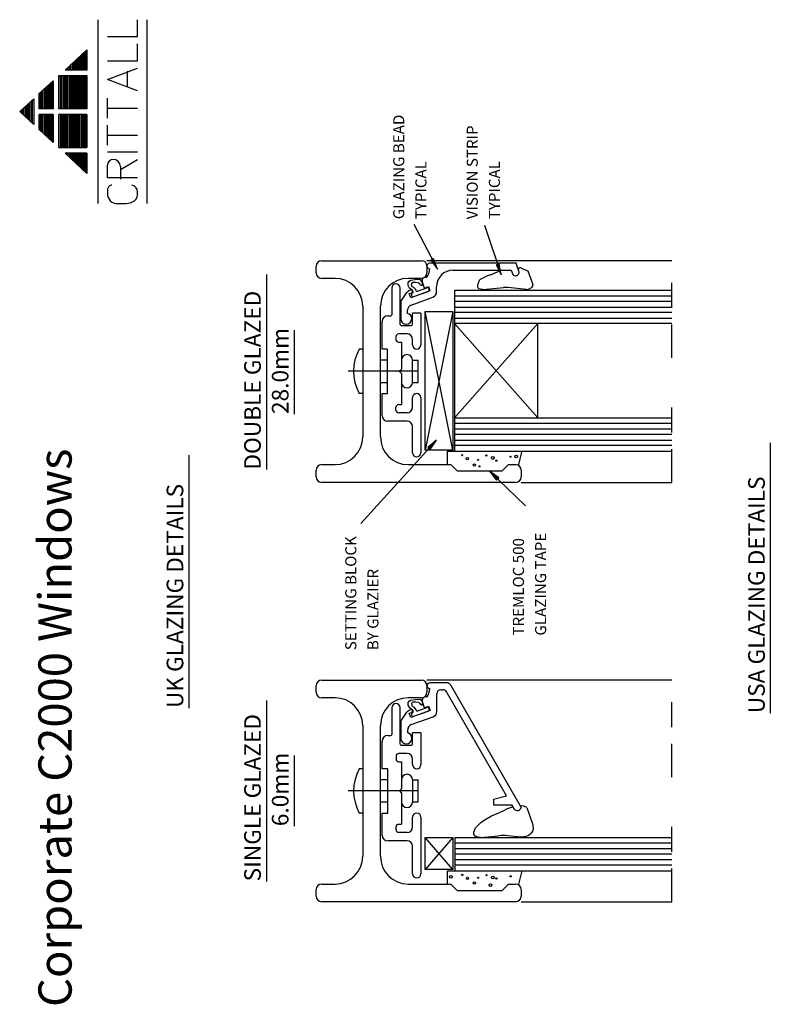
# Model space of a CAD drawing. Extents: x 11 to 287, y 20 to 200.
# Drawn here: x 11 to 146, y 21 to 199 of the extents above; entities that cross this region are included whole.
import ezdxf

# ---------------------------------------------------------------- set-up
doc = ezdxf.new("R2010")
doc.units = 0
doc.header["$MEASUREMENT"] = 0
doc.linetypes.add('CENTER', pattern=[24, 15, -3, 3, -3])
doc.linetypes.add('RANDOM', pattern=[22.5, 6, -3, 4.5, -9])
doc.layers.get('0').update_dxf_attribs({"linetype": 'CONTINUOUS'})
doc.styles.get("Standard").update_dxf_attribs({"font": 'simplex'})

msp = doc.modelspace()

# ---------------------------------------------------------------- linework, layer by layer
at = {"color": 1, "linetype": 'CONTINUOUS'}
for p, q in [((24.796524, 165.787045), (24.796524, 198.957126)), ((31.884024, 195.87276), (31.884024, 198.958474)), ((33.571524, 198.957126), (33.571524, 165.787045)), ((31.884024, 195.87276), (26.484024, 195.87276)), ((31.884024, 191.501331), (31.884024, 194.587045)), ((18.81357, 189.881474), (22.771524, 193.509599)), ((21.151524, 192.024599), (21.151524, 189.881474)), ((21.354024, 192.210224), (21.354024, 189.881474)), ((21.556524, 189.881474), (21.556524, 192.395849)), ((21.759024, 189.881474), (21.759024, 192.581474)), ((21.961524, 192.767099), (21.961524, 189.881474)), ((22.164024, 192.952724), (22.164024, 189.881474)), ((22.366524, 189.881474), (22.366524, 193.138349)), ((22.569024, 189.881474), (22.569024, 193.323974)), ((22.771524, 193.509599), (22.771524, 189.881474)), ((19.126524, 189.881474), (19.126524, 190.168349)), ((19.329024, 189.881474), (19.329024, 190.353974)), ((19.531524, 190.539599), (19.531524, 189.881474)), ((19.734024, 190.725224), (19.734024, 189.881474)), ((19.936524, 189.881474), (19.936524, 190.910849)), ((20.139024, 191.096474), (20.139024, 189.881474)), ((20.341524, 191.282099), (20.341524, 189.881474)), ((20.544024, 191.467724), (20.544024, 189.881474)), ((20.746524, 189.881474), (20.746524, 191.653349)), ((20.949024, 189.881474), (20.949024, 191.838974)), ((31.884024, 191.501331), (26.484024, 191.501331)), ((26.484024, 188.158474), (31.884024, 190.215617)), ((17.709024, 188.868974), (22.771524, 188.868974)), ((17.709024, 182.878349), (17.709024, 188.868974)), ((17.911524, 188.868974), (17.911524, 182.878349)), ((18.114024, 182.878349), (18.114024, 188.868974)), ((18.316524, 182.878349), (18.316524, 188.868974)), ((18.519024, 188.868974), (18.519024, 182.878349)), ((18.721524, 188.868974), (18.721524, 182.878349)), ((22.771524, 189.881474), (18.81357, 189.881474)), ((18.924024, 189.982724), (18.924024, 189.881474)), ((18.924024, 188.868974), (18.924024, 182.878349)), ((19.126524, 182.878349), (19.126524, 188.868974)), ((19.329024, 182.878349), (19.329024, 188.868974)), ((19.531524, 188.868974), (19.531524, 182.878349)), ((19.734024, 182.878349), (19.734024, 188.868974)), ((19.936524, 182.878349), (19.936524, 188.868974)), ((20.139024, 182.878349), (20.139024, 188.868974)), ((20.341524, 188.868974), (20.341524, 182.878349)), ((20.544024, 182.878349), (20.544024, 188.868974)), ((20.746524, 182.878349), (20.746524, 188.868974)), ((20.949024, 188.868974), (20.949024, 182.878349)), ((21.151524, 188.868974), (21.151524, 182.878349)), ((21.151524, 188.868974), (21.151524, 182.878349)), ((21.354024, 188.868974), (21.354024, 182.878349)), ((21.556524, 182.878349), (21.556524, 188.868974)), ((21.759024, 182.878349), (21.759024, 188.868974)), ((21.961524, 188.868974), (21.961524, 182.878349)), ((22.164024, 188.868974), (22.164024, 182.878349)), ((22.366524, 182.878349), (22.366524, 188.868974)), ((22.569024, 182.878349), (22.569024, 188.868974)), ((22.771524, 188.868974), (22.771524, 182.878349)), ((30.084024, 186.87276), (30.084024, 189.701331)), ((14.165274, 185.620537), (16.696524, 187.940849)), ((15.279024, 186.641474), (15.279024, 182.878349)), ((15.481524, 182.878349), (15.481524, 186.827099)), ((15.684024, 182.878349), (15.684024, 187.012724)), ((15.886524, 187.198349), (15.886524, 182.878349)), ((16.089024, 187.383974), (16.089024, 182.878349)), ((16.291524, 182.878349), (16.291524, 187.569599)), ((16.494024, 182.878349), (16.494024, 187.755224)), ((16.696524, 187.940849), (16.696524, 182.878349)), ((31.884024, 186.101331), (26.484024, 188.158474)), ((14.165274, 182.878349), (14.165274, 185.620537)), ((14.266524, 185.713349), (14.266524, 182.878349)), ((14.469024, 185.898974), (14.469024, 182.878349)), ((14.671524, 182.878349), (14.671524, 186.084599)), ((14.874024, 182.878349), (14.874024, 186.270224)), ((15.076524, 186.455849), (15.076524, 182.878349)), ((26.484024, 181.215617), (26.484024, 184.815617)), ((10.621524, 182.372099), (13.152774, 184.692412)), ((11.330274, 181.722412), (11.330274, 183.021787)), ((11.532774, 183.207412), (11.532774, 181.536787)), ((11.735274, 181.351162), (11.735274, 183.393037)), ((11.937774, 183.578662), (11.937774, 181.165537)), ((12.140274, 180.979912), (12.140274, 183.764287)), ((12.342774, 183.949912), (12.342774, 180.794287)), ((12.545274, 180.608662), (12.545274, 184.135537)), ((12.747774, 184.321162), (12.747774, 180.423037)), ((12.950274, 180.237412), (12.950274, 184.506787)), ((13.152774, 184.692412), (13.152774, 180.051787)), ((26.484024, 183.015617), (31.884024, 183.015617)), ((13.152774, 180.051787), (10.621524, 182.372099)), ((10.722774, 182.464912), (10.722774, 182.279287)), ((10.925274, 182.093662), (10.925274, 182.650537)), ((11.127774, 182.836162), (11.127774, 181.908037)), ((16.696524, 182.878349), (14.165274, 182.878349)), ((14.165274, 179.123662), (14.165274, 181.865849)), ((16.696524, 181.865849), (14.165274, 181.865849)), ((14.266524, 181.865849), (14.266524, 179.030849)), ((14.469024, 181.865849), (14.469024, 178.845224)), ((14.671524, 178.659599), (14.671524, 181.865849)), ((14.874024, 178.473974), (14.874024, 181.865849)), ((15.076524, 181.865849), (15.076524, 178.288349)), ((15.279024, 181.865849), (15.279024, 178.102724)), ((15.481524, 177.917099), (15.481524, 181.865849)), ((15.684024, 177.731474), (15.684024, 181.865849)), ((15.886524, 181.865849), (15.886524, 177.545849)), ((16.089024, 181.865849), (16.089024, 177.360224)), ((16.291524, 177.174599), (16.291524, 181.865849)), ((16.494024, 176.988974), (16.494024, 181.865849)), ((16.696524, 181.865849), (16.696524, 176.803349)), ((22.771524, 182.878349), (17.709024, 182.878349)), ((22.771524, 181.865849), (17.709024, 181.865849)), ((17.709024, 175.875224), (17.709024, 181.865849)), ((17.911524, 181.865849), (17.911524, 175.875224)), ((18.114024, 181.865849), (18.114024, 175.875224)), ((18.316524, 175.875224), (18.316524, 181.865849)), ((18.519024, 175.875224), (18.519024, 181.865849)), ((18.721524, 181.865849), (18.721524, 175.875224)), ((18.924024, 181.865849), (18.924024, 175.875224)), ((19.126524, 175.875224), (19.126524, 181.865849)), ((19.329024, 175.875224), (19.329024, 181.865849)), ((19.531524, 181.865849), (19.531524, 175.875224)), ((19.734024, 181.865849), (19.734024, 175.875224)), ((19.936524, 175.875224), (19.936524, 181.865849)), ((20.139024, 175.875224), (20.139024, 181.865849)), ((20.341524, 181.865849), (20.341524, 175.875224)), ((20.544024, 181.865849), (20.544024, 175.875224)), ((20.746524, 175.875224), (20.746524, 181.865849)), ((20.949024, 175.875224), (20.949024, 181.865849)), ((21.151524, 181.865849), (21.151524, 175.875224)), ((21.354024, 175.875224), (21.354024, 181.865849)), ((21.556524, 175.875224), (21.556524, 181.865849)), ((21.759024, 181.865849), (21.759024, 175.875224)), ((21.961524, 181.865849), (21.961524, 175.875224)), ((22.164024, 181.865849), (22.164024, 175.875224)), ((22.366524, 175.875224), (22.366524, 181.865849)), ((22.569024, 175.875224), (22.569024, 181.865849)), ((22.771524, 181.865849), (22.771524, 175.875224)), ((26.484024, 176.329902), (26.484024, 179.929902)), ((16.696524, 176.803349), (14.165274, 179.123662)), ((26.484024, 178.129902), (31.884024, 178.129902)), ((17.709024, 175.875224), (22.771524, 175.875224)), ((22.771524, 174.862724), (18.81357, 174.862724)), ((22.771524, 171.234599), (18.81357, 174.862724)), ((18.924024, 174.862724), (18.924024, 174.761474)), ((19.126524, 174.575849), (19.126524, 174.862724)), ((19.329024, 174.390224), (19.329024, 174.862724)), ((19.531524, 174.862724), (19.531524, 174.204599)), ((19.734024, 174.862724), (19.734024, 174.018974)), ((19.936524, 173.833349), (19.936524, 174.862724)), ((20.139024, 173.647724), (20.139024, 174.862724)), ((20.341524, 174.862724), (20.341524, 173.462099)), ((20.544024, 174.862724), (20.544024, 173.276474)), ((20.746524, 173.090849), (20.746524, 174.862724)), ((20.949024, 172.905224), (20.949024, 174.862724)), ((21.151524, 174.862724), (21.151524, 172.719599)), ((21.354024, 174.862724), (21.354024, 172.533974)), ((21.556524, 172.348349), (21.556524, 174.862724)), ((21.759024, 172.162724), (21.759024, 174.862724)), ((21.961524, 174.862724), (21.961524, 171.977099)), ((22.164024, 174.862724), (22.164024, 171.791474)), ((22.366524, 171.605849), (22.366524, 174.862724)), ((22.569024, 171.420224), (22.569024, 174.862724)), ((22.771524, 174.862724), (22.771524, 171.234599)), ((31.884024, 175.044188), (26.484024, 175.044188)), ((26.484024, 170.415617), (26.484024, 172.729902)), ((28.79831, 171.958474), (31.884024, 173.758474)), ((28.79831, 172.47276), (28.79831, 170.158474)), ((31.884024, 170.415617), (26.484024, 170.415617)), ((31.884024, 167.329902), (31.884024, 167.844188)), ((28.284024, 165.787045), (29.826881, 165.787045)), ((81.767721, 162.047141), (86.038824, 153.922415)), ((94.557978, 161.904796), (97.561022, 152.90837)), ((65.163435, 155.479052), (83.163435, 155.479052)), ((128.385705, 155.479052), (84.163435, 155.479052)), ((100.245335, 155.026655), (84.661175, 155.026655)), ((85.234581, 155.75933), (84.855202, 155.559893)), ((84.855202, 155.559893), (86.038824, 153.922415)), ((85.361041, 155.825808), (84.981662, 155.626372)), ((84.981662, 155.626372), (85.639951, 154.681173)), ((85.639951, 154.681173), (85.234581, 155.75933)), ((86.038824, 153.922415), (85.361041, 155.825808)), ((97.063254, 154.850764), (96.65672, 154.715061)), ((96.65672, 154.715061), (97.561022, 152.90837)), ((97.198765, 154.895998), (96.792231, 154.760295)), ((96.792231, 154.760295), (97.289616, 153.721438)), ((97.289616, 153.721438), (97.063254, 154.850764)), ((97.561022, 152.90837), (97.198765, 154.895998)), ((100.764471, 153.600341), (100.245335, 155.026655)), ((55.163435, 152.995874), (55.163435, 117.784404)), ((64.163435, 153.279052), (64.163435, 154.479052)), ((84.163435, 154.479052), (84.163435, 153.279052)), ((88.911175, 153.776655), (99.370075, 153.776655)), ((95.62641, 152.942883), (96.919436, 153.491154)), ((96.919436, 153.491154), (97.51624, 153.776655)), ((99.370075, 153.776655), (99.589855, 153.172816)), ((101.32405, 154.086503), (102.405483, 153.661374)), ((102.405483, 153.661374), (103.257534, 151.198415)), ((102.405483, 153.661374), (103.257534, 151.198415)), ((102.405483, 153.661374), (103.257534, 151.198415)), ((102.405483, 153.661374), (103.257534, 151.198415)), ((102.405483, 153.661374), (103.257534, 151.198415)), ((102.405483, 153.661374), (103.257534, 151.198415)), ((102.405483, 153.661374), (103.257534, 151.198415)), ((67.563435, 152.279052), (65.163435, 152.279052)), ((80.750569, 151.003382), (80.781458, 151.538784)), ((81.028566, 150.498869), (80.750569, 151.003382)), ((83.163435, 152.279052), (80.763435, 152.279052)), ((80.781458, 151.538784), (80.946197, 151.775596)), ((80.946197, 151.775596), (81.244786, 151.991816)), ((81.244786, 151.991816), (82.027297, 152.094778)), ((81.388933, 151.168121), (81.419821, 151.384341)), ((81.45071, 150.972494), (81.388933, 151.168121)), ((81.419821, 151.384341), (81.636041, 151.579969)), ((81.636041, 151.579969), (82.119962, 151.621153)), ((82.027297, 152.094778), (82.830399, 152.115371)), ((82.119962, 151.621153), (82.603883, 151.54908)), ((82.603883, 151.54908), (82.830399, 151.363749)), ((82.830399, 152.115371), (83.262839, 151.652042)), ((82.830399, 151.363749), (82.953954, 151.126936)), ((82.953954, 151.126936), (83.293728, 151.013678)), ((83.262839, 151.652042), (83.355505, 151.301972)), ((83.72802, 150.538357), (83.273315, 151.78765)), ((83.293728, 151.013678), (83.355505, 151.301972)), ((93.376705, 151.303079), (93.29434, 150.990092)), ((93.376705, 151.303079), (93.29434, 150.990092)), ((93.376705, 151.303079), (93.29434, 150.990092)), ((93.376705, 151.303079), (93.29434, 150.990092)), ((93.376705, 151.303079), (93.29434, 150.990092)), ((93.376705, 151.303079), (93.29434, 150.990092)), ((93.376705, 151.303079), (93.29434, 150.990092)), ((93.813678, 152.120163), (94.895508, 152.678769)), ((93.813678, 152.120163), (94.895508, 152.678769)), ((93.813678, 152.120163), (94.895508, 152.678769)), ((93.813678, 152.120163), (94.895508, 152.678769)), ((93.813678, 152.120163), (94.895508, 152.678769)), ((93.813678, 152.120163), (94.895508, 152.678769)), ((77.811175, 150.526655), (77.811175, 145.726655)), ((79.311175, 143.976655), (79.311175, 150.526655)), ((79.417481, 148.118107), (80.536634, 149.716422)), ((80.955927, 149.529397), (81.425773, 149.700407)), ((81.229543, 148.777643), (80.955927, 149.529397)), ((81.254763, 150.170254), (81.013765, 150.082538)), ((81.532601, 150.10692), (81.028566, 150.498869)), ((84.706406, 150.043118), (81.229543, 148.777643)), ((81.363606, 149.270151), (81.397808, 149.176181)), ((81.563968, 150.76657), (81.45071, 150.972494)), ((81.630676, 150.011817), (81.532601, 150.10692)), ((81.542908, 149.654665), (81.575388, 149.666486)), ((81.821373, 150.663608), (81.563968, 150.76657)), ((81.639592, 149.916714), (81.630676, 150.011817)), ((81.647837, 149.80068), (81.639592, 149.916714)), ((81.782322, 148.99688), (84.366477, 149.937435)), ((82.109666, 150.33413), (81.821373, 150.663608)), ((82.222924, 150.159095), (82.109666, 150.33413)), ((82.302958, 149.9313), (82.222924, 150.159095)), ((82.302958, 149.9313), (84.127063, 150.59522)), ((83.72802, 150.538357), (84.43279, 150.794872)), ((84.43279, 150.794872), (84.706406, 150.043118)), ((84.511576, 150.415918), (84.545778, 150.321949)), ((85.911175, 149.851603), (85.911175, 150.776655)), ((128.385705, 150.123064), (89.161175, 150.123064)), ((89.161175, 150.123064), (89.161175, 121.123064)), ((93.540476, 150.382335), (93.409835, 150.524401)), ((93.540476, 150.382335), (93.409835, 150.524401)), ((93.540476, 150.382335), (93.409835, 150.524401)), ((93.540476, 150.382335), (93.409835, 150.524401)), ((93.540476, 150.382335), (93.409835, 150.524401)), ((93.540476, 150.382335), (93.409835, 150.524401)), ((93.540476, 150.382335), (93.409835, 150.524401)), ((94.174982, 150.281999), (93.540476, 150.382335)), ((94.174982, 150.281999), (93.540476, 150.382335)), ((94.174982, 150.281999), (93.540476, 150.382335)), ((94.174982, 150.281999), (93.540476, 150.382335)), ((94.174982, 150.281999), (93.540476, 150.382335)), ((94.174982, 150.281999), (93.540476, 150.382335)), ((94.174982, 150.281999), (93.540476, 150.382335)), ((94.301882, 150.27825), (97.996372, 150.640595)), ((94.301882, 150.27825), (97.996372, 150.640595)), ((94.301882, 150.27825), (97.996372, 150.640595)), ((94.301882, 150.27825), (97.996372, 150.640595)), ((94.301882, 150.27825), (97.996372, 150.640595)), ((94.301882, 150.27825), (97.996372, 150.640595)), ((94.301882, 150.27825), (97.996372, 150.640595)), ((102.15705, 150.306096), (98.804695, 150.637806)), ((102.15705, 150.306096), (98.804695, 150.637806)), ((102.15705, 150.306096), (98.804695, 150.637806)), ((102.15705, 150.306096), (98.804695, 150.637806)), ((102.15705, 150.306096), (98.804695, 150.637806)), ((102.15705, 150.306096), (98.804695, 150.637806)), ((102.15705, 150.306096), (98.804695, 150.637806)), ((103.041229, 150.605585), (102.767955, 150.442511)), ((103.041229, 150.605585), (102.767955, 150.442511)), ((103.041229, 150.605585), (102.767955, 150.442511)), ((103.041229, 150.605585), (102.767955, 150.442511)), ((103.041229, 150.605585), (102.767955, 150.442511)), ((103.041229, 150.605585), (102.767955, 150.442511)), ((103.041229, 150.605585), (102.767955, 150.442511)), ((79.417481, 148.118107), (79.417481, 145.008556)), ((81.325461, 147.482332), (85.253195, 148.911911)), ((89.161175, 149.123064), (128.385705, 149.123064)), ((128.385705, 148.123064), (89.161175, 148.123064)), ((72.563435, 147.279052), (72.563435, 123.679052)), ((75.763435, 123.679052), (75.763435, 147.279052)), ((80.667481, 145.976802), (80.667481, 146.54264)), ((81.561175, 143.976655), (81.561175, 146.032681)), ((83.061175, 146.032681), (81.561175, 146.032681)), ((83.061175, 146.032681), (83.061175, 140.276655)), ((83.811175, 121.320295), (83.811175, 146.320295)), ((83.811175, 146.320295), (88.811175, 146.320295)), ((88.811175, 146.320295), (83.811175, 121.320295)), ((88.811175, 121.320295), (83.811175, 146.320295)), ((88.811175, 146.320295), (88.811175, 121.320295)), ((89.161175, 147.123064), (128.385705, 147.123064)), ((128.385705, 146.123064), (89.161175, 146.123064)), ((76.061175, 139.526655), (76.061175, 144.526655)), ((77.061175, 145.526655), (77.611175, 145.526655)), ((89.161175, 145.123064), (128.385705, 145.123064)), ((128.385705, 144.123064), (89.161175, 144.123064)), ((104.161175, 144.123064), (89.161175, 127.123064)), ((104.161175, 127.123064), (89.161175, 144.123064)), ((104.161175, 127.123064), (104.161175, 144.123064)), ((60.163435, 142.963715), (60.163435, 127.816563)), ((80.561175, 142.276655), (79.061175, 142.276655)), ((79.511175, 143.776655), (81.361175, 143.776655)), ((78.561175, 141.776655), (78.561175, 141.276655)), ((79.061175, 140.776655), (79.561175, 140.776655)), ((79.561175, 140.776655), (79.561175, 135.926655)), ((81.561175, 140.276655), (81.561175, 141.276655)), ((72.563435, 139.526655), (71.911175, 139.526655)), ((77.061175, 139.526655), (76.061175, 139.526655)), ((77.061175, 131.526655), (77.061175, 139.526655)), ((77.061175, 137.526655), (75.763435, 137.526655)), ((81.558096, 137.526655), (82.558096, 137.526655)), ((81.558096, 133.526655), (81.558096, 137.526655)), ((82.558096, 133.526655), (82.558096, 137.526655)), ((79.161175, 135.526655), (79.561175, 135.926655)), ((79.161175, 135.526655), (79.561175, 135.126655)), ((79.561175, 135.126655), (79.561175, 129.526655)), ((75.763435, 133.526655), (77.061175, 133.526655)), ((81.558096, 133.526655), (82.558096, 133.526655)), ((72.563435, 131.526655), (71.911175, 131.526655)), ((76.061175, 127.526655), (76.061175, 131.526655)), ((76.061175, 131.526655), (77.061175, 131.526655)), ((81.561175, 129.026655), (81.561175, 130.776655)), ((83.061175, 130.776655), (83.061175, 120.827733)), ((78.561175, 128.526655), (78.561175, 129.026655)), ((79.061175, 129.526655), (79.561175, 129.526655)), ((80.561175, 128.026655), (79.061175, 128.026655)), ((80.561175, 126.526655), (77.061175, 126.526655)), ((89.161175, 127.123064), (128.385705, 127.123064)), ((81.561175, 120.827733), (81.561175, 125.526655)), ((128.385705, 126.123064), (89.161175, 126.123064)), ((89.161175, 125.123064), (128.385705, 125.123064)), ((72.213014, 108.071634), (85.860991, 123.084409)), ((85.860991, 123.084409), (84.304108, 121.796619)), ((84.726965, 121.412203), (85.860991, 123.084409)), ((128.385705, 124.123064), (89.161175, 124.123064)), ((89.161175, 123.123064), (128.385705, 123.123064)), ((146.163435, 122.637495), (146.163435, 73.835705)), ((88.811175, 121.320295), (83.811175, 121.320295)), ((84.304108, 121.796619), (84.621251, 121.508307)), ((85.284368, 122.450124), (84.409822, 121.700515)), ((84.409822, 121.700515), (84.726965, 121.412203)), ((84.621251, 121.508307), (85.284368, 122.450124)), ((87.848617, 118.679052), (87.848617, 121.083982)), ((87.848617, 121.083982), (101.365745, 121.083982)), ((128.385705, 122.123064), (89.161175, 122.123064)), ((89.161175, 121.123064), (128.385705, 121.123064)), ((100.682433, 118.533827), (101.365745, 121.083982)), ((41.163435, 120.367412), (41.163435, 74.770899)), ((64.163435, 116.479052), (64.163435, 117.679052)), ((65.163435, 118.679052), (67.563435, 118.679052)), ((80.763435, 118.679052), (88.463435, 118.679052)), ((89.663435, 117.479052), (88.463435, 118.679052)), ((97.663435, 117.479052), (89.663435, 117.479052)), ((101.978603, 111.256162), (95.479566, 117.479052)), ((95.479566, 117.479052), (96.726549, 115.88948)), ((97.12175, 116.302218), (95.479566, 117.479052)), ((97.663435, 117.479052), (98.863435, 118.679052)), ((98.863435, 118.679052), (100.163435, 118.679052)), ((101.163435, 117.679052), (101.163435, 116.479052)), ((100.163435, 115.479052), (65.163435, 115.479052)), ((97.02295, 116.199034), (96.098673, 116.886251)), ((96.098673, 116.886251), (96.825349, 115.992665)), ((96.726549, 115.88948), (97.02295, 116.199034)), ((96.825349, 115.992665), (97.12175, 116.302218)), ((101.163435, 115.479052), (128.385705, 115.479052)), ((64.163435, 77.620216), (64.163435, 78.820216)), ((65.163435, 79.820216), (83.163435, 79.820216)), ((128.399984, 79.820143), (84.163435, 79.820143)), ((84.163435, 78.820216), (84.163435, 77.620216)), ((87.742441, 79.320197), (84.675454, 79.320197)), ((88.391961, 78.945197), (101.175454, 56.803537)), ((67.563435, 76.620216), (65.163435, 76.620216)), ((83.163435, 76.620216), (80.763435, 76.620216)), ((85.925454, 74.145145), (85.925454, 77.320197)), ((86.675454, 78.070197), (87.020754, 78.070197)), ((98.497251, 58.942321), (87.670273, 77.695197)), ((55.163435, 76.14417), (55.163435, 43.496189)), ((77.825454, 74.820197), (77.825454, 70.020197)), ((79.325454, 68.270197), (79.325454, 74.820197)), ((81.042845, 74.792411), (80.764848, 75.296924)), ((80.768452, 75.290384), (80.795737, 75.763316)), ((80.795737, 75.763316), (80.960476, 76.000128)), ((80.960476, 76.000128), (81.259065, 76.216348)), ((81.54688, 74.400462), (81.042845, 74.792411)), ((81.259065, 76.216348), (82.041576, 76.31931)), ((81.403212, 75.461663), (81.4341, 75.677883)), ((81.464989, 75.266036), (81.403212, 75.461663)), ((81.4341, 75.677883), (81.65032, 75.873511)), ((81.578247, 75.060112), (81.464989, 75.266036)), ((81.835652, 74.95715), (81.578247, 75.060112)), ((81.65032, 75.873511), (82.134241, 75.914696)), ((82.123945, 74.627672), (81.835652, 74.95715)), ((82.041576, 76.31931), (82.907582, 76.341516)), ((82.237203, 74.452637), (82.123945, 74.627672)), ((82.134241, 75.914696), (82.618162, 75.842622)), ((82.317237, 74.224842), (84.141342, 74.888762)), ((82.618162, 75.842622), (82.844678, 75.657291)), ((82.844678, 75.657291), (82.968233, 75.420479)), ((82.907582, 76.341516), (83.277118, 75.945584)), ((82.968233, 75.420479), (83.308007, 75.30722)), ((83.277118, 75.945584), (83.369784, 75.595514)), ((83.742299, 74.831899), (83.287594, 76.081192)), ((83.308007, 75.30722), (83.369784, 75.595514)), ((83.742299, 74.831899), (84.447069, 75.088414)), ((84.447069, 75.088414), (84.720685, 74.33666)), ((84.525855, 74.70946), (84.560057, 74.615491)), ((79.431761, 72.411649), (80.550913, 74.009964)), ((80.970206, 73.822939), (81.440052, 73.99395)), ((81.243822, 73.071185), (80.970206, 73.822939)), ((81.269042, 74.463796), (81.028044, 74.37608)), ((84.720685, 74.33666), (81.243822, 73.071185)), ((81.33974, 71.775875), (85.267474, 73.205453)), ((81.377885, 73.563693), (81.412087, 73.469724)), ((81.644955, 74.305359), (81.54688, 74.400462)), ((81.557187, 73.948207), (81.589667, 73.960029)), ((81.653871, 74.210256), (81.644955, 74.305359)), ((81.662116, 74.094223), (81.653871, 74.210256)), ((81.796601, 73.290422), (84.380756, 74.230977)), ((82.317237, 74.224842), (82.237203, 74.452637)), ((72.563435, 71.620216), (72.563435, 48.020216)), ((75.763435, 48.020216), (75.763435, 71.620216)), ((79.431761, 72.411649), (79.431761, 69.302098)), ((77.075454, 69.820197), (77.625454, 69.820197)), ((80.681761, 70.270344), (80.681761, 70.836182)), ((81.575454, 68.270197), (81.575454, 70.326223)), ((83.075454, 70.326223), (81.575454, 70.326223)), ((83.075454, 70.326223), (83.075454, 64.570197)), ((76.075454, 63.820197), (76.075454, 68.820197)), ((79.525454, 68.070197), (81.375454, 68.070197)), ((60.163435, 66.183614), (60.163435, 53.456745)), ((78.575454, 66.070197), (78.575454, 65.570197)), ((80.575454, 66.570197), (79.075454, 66.570197)), ((79.075454, 65.070197), (79.575454, 65.070197)), ((79.575454, 65.070197), (79.575454, 60.220197)), ((81.575454, 64.570197), (81.575454, 65.570197)), ((72.563435, 63.820197), (71.925454, 63.820197)), ((77.075454, 63.820197), (76.075454, 63.820197)), ((77.075454, 55.820197), (77.075454, 63.820197)), ((77.075454, 61.820197), (75.763435, 61.820197)), ((81.572375, 61.820197), (82.572375, 61.820197)), ((81.572375, 61.820197), (81.572375, 57.820197)), ((82.572375, 57.820197), (82.572375, 61.820197)), ((79.175454, 59.820197), (79.575454, 60.220197)), ((79.175454, 59.820197), (79.575454, 59.420197)), ((79.575454, 59.420197), (79.575454, 53.820197)), ((96.175454, 58.320197), (98.497251, 58.942321)), ((75.763435, 57.820197), (77.075454, 57.820197)), ((81.572375, 57.820197), (82.572375, 57.820197)), ((96.175454, 58.320197), (96.175454, 57.320197)), ((96.175454, 57.320197), (99.433784, 57.320197)), ((98.722806, 56.640514), (99.639421, 56.964025)), ((99.433784, 57.320197), (99.890299, 56.529491)), ((101.448242, 57.133412), (101.029692, 57.056004)), ((102.210156, 56.798041), (101.448242, 57.133412)), ((72.563435, 55.820197), (71.925454, 55.820197)), ((76.075454, 51.820197), (76.075454, 55.820197)), ((76.075454, 55.820197), (77.075454, 55.820197)), ((81.575454, 53.320197), (81.575454, 55.070197)), ((83.075454, 55.070197), (83.075454, 44.868835)), ((94.663646, 54.668922), (95.823406, 55.30679)), ((95.823406, 55.30679), (97.128136, 55.88667)), ((97.128136, 55.88667), (98.142926, 56.32158)), ((98.142926, 56.32158), (98.722806, 56.640514)), ((102.210156, 56.798041), (103.286328, 53.687231)), ((78.575454, 52.820197), (78.575454, 53.320197)), ((79.075454, 53.820197), (79.575454, 53.820197)), ((92.924007, 53.161234), (93.329923, 53.596144)), ((93.329923, 53.596144), (93.909802, 54.118036)), ((93.909802, 54.118036), (94.663646, 54.668922)), ((103.286328, 53.687231), (103.313771, 52.89139)), ((80.575454, 52.320197), (79.075454, 52.320197)), ((92.605073, 52.349402), (92.721049, 52.755318)), ((92.634067, 52.030468), (92.605073, 52.349402)), ((92.866019, 51.68254), (92.634067, 52.030468)), ((92.721049, 52.755318), (92.924007, 53.161234)), ((93.355688, 51.454706), (92.866019, 51.68254)), ((93.857674, 51.416606), (97.159622, 51.740452)), ((101.184891, 51.496692), (98.728233, 51.739775)), ((102.030626, 51.58631), (101.184891, 51.496692)), ((102.370604, 51.695981), (102.030626, 51.58631)), ((102.699616, 51.904355), (102.370604, 51.695981)), ((103.006693, 52.200465), (102.699616, 51.904355)), ((103.247969, 52.573345), (103.006693, 52.200465)), ((103.313771, 52.89139), (103.247969, 52.573345)), ((80.575454, 50.820197), (77.075454, 50.820197)), ((81.575454, 44.868835), (81.575454, 49.820197)), ((83.825454, 45.613837), (83.825454, 51.416606)), ((83.825454, 51.416606), (88.825454, 51.416606)), ((88.825454, 45.613837), (83.825454, 51.416606)), ((88.825454, 51.416606), (83.825454, 45.613837)), ((88.825454, 51.416606), (88.825454, 45.613837)), ((89.175454, 51.416606), (89.175454, 45.416606)), ((89.175454, 51.416606), (128.399984, 51.416606)), ((128.399984, 50.416606), (89.175454, 50.416606)), ((93.857674, 51.416606), (93.355688, 51.454706)), ((89.175454, 49.416606), (128.399984, 49.416606)), ((128.399984, 48.416606), (89.175454, 48.416606)), ((89.175454, 47.416606), (128.399984, 47.416606)), ((128.399984, 46.416606), (89.175454, 46.416606)), ((88.825454, 45.613837), (83.825454, 45.613837)), ((87.862896, 45.377524), (101.380024, 45.377524)), ((87.862896, 43.020216), (87.862896, 45.377524)), ((89.175454, 45.416606), (128.399984, 45.416606)), ((100.747045, 43.020216), (101.380024, 45.377524)), ((65.163435, 43.020216), (67.563435, 43.020216)), ((80.763435, 43.020216), (88.463435, 43.020216)), ((89.663435, 41.820216), (88.463435, 43.020216)), ((97.663435, 41.820216), (98.863435, 43.020216)), ((98.863435, 43.020216), (100.163435, 43.020216)), ((64.163435, 40.820216), (64.163435, 42.020216)), ((97.663435, 41.820216), (89.663435, 41.820216)), ((101.163435, 42.020216), (101.163435, 40.820216)), ((100.163435, 39.820216), (65.163435, 39.820216)), ((101.163435, 39.820216), (128.399984, 39.820216))]:
    msp.add_line(p, q, dxfattribs=at)
at = {"color": 1, "linetype": 'RANDOM'}
for p, q in [((128.385705, 115.479052), (128.385705, 155.479052)), ((128.399984, 39.820216), (128.399984, 79.820216))]:
    msp.add_line(p, q, dxfattribs=at)
at = {"color": 1, "linetype": 'CENTER'}
for p, q in [((82.558096, 135.526655), (69.923579, 135.526655)), ((82.572375, 59.820197), (69.937858, 59.820197))]:
    msp.add_line(p, q, dxfattribs=at)
at = {"color": 1, "linetype": 'CONTINUOUS'}
for centre, radius in [((90.52615, 120.385331), 0.1), ((91.466443, 119.771356), 0.2), ((93.404015, 119.543407), 0.1), ((94.885688, 120.328344), 0.1), ((96.05393, 119.885331), 0.25), ((96.680791, 119.400938), 0.1), ((99.26233, 120.111567), 0.1), ((100.281396, 120.146951), 0.25), ((92.720166, 118.603114), 0.2), ((93.660458, 118.375165), 0.1), ((88.460388, 44.321342), 0.25), ((90.540429, 44.678873), 0.1), ((94.899967, 44.621886), 0.1), ((96.068209, 44.178873), 0.25), ((99.276609, 44.405109), 0.1), ((91.480722, 44.064899), 0.2), ((92.734445, 43.222456), 0.2), ((93.418294, 44.162749), 0.1), ((95.640803, 42.823545), 0.25), ((96.69507, 44.02028), 0.1)]:
    msp.add_circle(centre, radius, dxfattribs=at)
for centre, radius, start, end in [((27.512596, 172.729902), 1.028571, 90, 180), ((27.512596, 172.47276), 1.285714, 0.000001, 90), ((27.572266, 168.135782), 1.110793, 138.434949, 168.434949), ((27.461923, 168.074104), 1.075798, 101.065051, 132.065051), ((30.643121, 167.905751), 1.24243, 357.159808, 80.15981), ((28.788962, 167.97276), 2.336988, 170.5, 189.499999), ((28.208722, 167.511743), 1.726341, 177.5, 272.499999), ((30.617539, 167.320288), 1.266522, 306.434949, 0.434948), ((29.701546, 168.734479), 2.950098, 272.434949, 304.434949), ((65.163435, 154.479052), 1, 90, 180), ((83.163435, 154.479052), 1, 0, 90), ((84.661175, 154.526655), 0.5, 90, 180), ((65.163435, 153.279052), 1, 180, 270), ((83.163435, 153.279052), 1, 270, 0), ((82.161175, 154.026655), 2.5, 320.778048, 0), ((84.661175, 154.526655), 0.5, 180, 270), ((88.911175, 150.776655), 3, 90, 180), ((96.271908, 150.013151), 3, 102.425268, 117.309718), ((96.271908, 150.013151), 3, 102.425268, 117.309718), ((96.271908, 150.013151), 3, 102.425268, 117.309718), ((96.271908, 150.013151), 3, 102.425268, 117.309718), ((96.271908, 150.013151), 3, 102.425268, 117.309718), ((100.177163, 153.386578), 0.625, 200, 270), ((100.177163, 153.386578), 0.625, 270, 20), ((101.030747, 153.814523), 0.4, 42.839744, 163.967214), ((67.563435, 147.279052), 5, 0, 90), ((80.763435, 147.279052), 5, 90, 180), ((78.561175, 150.526655), 0.75, 90, 180), ((78.561175, 150.526655), 0.75, 0, 90), ((83.889097, 151.861921), 0.620139, 70.320835, 186.919676), ((95.310855, 150.794092), 2, 138.468229, 165.256437), ((95.310855, 150.794092), 2, 138.468229, 165.256437), ((95.310855, 150.794092), 2, 138.468229, 165.256437), ((95.310855, 150.794092), 2, 138.468229, 165.256437), ((95.310855, 150.794092), 2, 138.468229, 165.256437), ((95.310855, 150.794092), 2, 138.468229, 165.256437), ((95.310855, 150.794092), 2, 138.468229, 165.256437), ((102.78501, 151.034948), 0.5, 300.826301, 19.082854), ((102.78501, 151.034948), 0.5, 300.826301, 19.082854), ((102.78501, 151.034948), 0.5, 300.826301, 19.082854), ((102.78501, 151.034948), 0.5, 300.826301, 19.082854), ((102.78501, 151.034948), 0.5, 300.826301, 19.082854), ((102.78501, 151.034948), 0.5, 300.826301, 19.082854), ((102.78501, 151.034948), 0.5, 300.826301, 19.082854), ((81.355786, 149.142845), 1, 110, 145), ((81.340268, 149.935331), 0.25, 20, 110), ((81.645514, 149.372757), 0.3, 110, 200), ((81.340268, 149.935331), 0.25, 290, 20), ((81.554682, 149.764319), 0.1, 281.950087, 21.322156), ((84.229669, 150.313312), 0.3, 20, 110), ((84.263871, 150.219343), 0.3, 290, 20), ((84.911175, 149.851603), 1, 290, 0), ((93.777878, 150.862845), 0.5, 165.256437, 222.600979), ((93.777878, 150.862845), 0.5, 165.256437, 222.600979), ((93.777878, 150.862845), 0.5, 165.256437, 222.600979), ((93.777878, 150.862845), 0.5, 165.256437, 222.600979), ((93.777878, 150.862845), 0.5, 165.256437, 222.600979), ((93.777878, 150.862845), 0.5, 165.256437, 222.600979), ((93.777878, 150.862845), 0.5, 165.256437, 222.600979), ((94.253078, 150.775862), 0.5, 261.014065, 275.601489), ((94.253078, 150.775862), 0.5, 261.014065, 275.601489), ((94.253078, 150.775862), 0.5, 261.014065, 275.601489), ((94.253078, 150.775862), 0.5, 261.014065, 275.601489), ((94.253078, 150.775862), 0.5, 261.014065, 275.601489), ((94.253078, 150.775862), 0.5, 261.014065, 275.601489), ((94.253078, 150.775862), 0.5, 261.014065, 275.601489), ((98.386807, 146.659695), 4, 84.003242, 95.601489), ((98.386807, 146.659695), 4, 84.003242, 95.601489), ((98.386807, 146.659695), 4, 84.003242, 95.601489), ((98.386807, 146.659695), 4, 84.003242, 95.601489), ((98.386807, 146.659695), 4, 84.003242, 95.601489), ((98.386807, 146.659695), 4, 84.003242, 95.601489), ((98.386807, 146.659695), 4, 84.003242, 95.601489), ((102.255518, 151.301236), 1, 264.349063, 300.826301), ((102.255518, 151.301236), 1, 264.349063, 300.826301), ((102.255518, 151.301236), 1, 264.349063, 300.826301), ((102.255518, 151.301236), 1, 264.349063, 300.826301), ((102.255518, 151.301236), 1, 264.349063, 300.826301), ((102.255518, 151.301236), 1, 264.349063, 300.826301), ((102.255518, 151.301236), 1, 264.349063, 300.826301), ((81.667481, 146.54264), 1, 110, 180), ((81.679716, 149.278787), 0.3, 200, 290), ((77.611175, 145.726655), 0.2, 270, 0), ((80.417481, 145.008556), 1, 0, 75.522488), ((77.061175, 144.526655), 1, 90, 180), ((79.511175, 143.976655), 0.2, 180, 270), ((80.417481, 145.008556), 1, 180, 270), ((80.417481, 145.008556), 1, 270, 0), ((81.361175, 143.976655), 0.2, 270, 0), ((79.061175, 141.776655), 0.5, 90, 180), ((80.561175, 141.276655), 1, 0, 90), ((79.061175, 141.276655), 0.5, 180, 270), ((79.411175, 135.526655), 8.5, 151.927513, 208.072487), ((82.311175, 140.276655), 0.75, 180, 270), ((82.311175, 140.276655), 0.75, 270, 0), ((80.558096, 137.526655), 1, 0, 180), ((80.558096, 133.526655), 1, 180, 0), ((82.311175, 130.776655), 0.75, 90, 180), ((82.311175, 130.776655), 0.75, 0, 90), ((79.061175, 129.026655), 0.5, 90, 180), ((79.061175, 128.526655), 0.5, 180, 270), ((80.561175, 129.026655), 1, 270, 0), ((77.061175, 127.526655), 1, 180, 270), ((80.561175, 125.526655), 1, 0, 90), ((67.563435, 123.679052), 5, 270, 0), ((80.763435, 123.679052), 5, 180, 270), ((82.311175, 120.827733), 0.75, 180, 270), ((82.311175, 120.827733), 0.75, 270, 0), ((65.163435, 117.679052), 1, 90, 180), ((100.163435, 117.679052), 1, 0, 90), ((65.163435, 116.479052), 1, 180, 270), ((100.163435, 116.479052), 1, 270, 0), ((65.163435, 78.820216), 1, 90, 180), ((83.163435, 78.820216), 1, 0, 90), ((82.175454, 78.320197), 2.5, 320.778048, 0), ((84.675454, 78.820197), 0.5, 90, 180), ((84.675454, 78.820197), 0.5, 180, 270), ((87.742441, 78.570197), 0.75, 30, 90), ((65.163435, 77.620216), 1, 180, 270), ((67.563435, 71.620216), 5, 0, 90), ((80.763435, 71.620216), 5, 90, 180), ((83.163435, 77.620216), 1, 270, 0), ((83.903376, 76.155463), 0.620139, 70.320835, 186.919676), ((86.675454, 77.320197), 0.75, 90, 180), ((87.020754, 77.320197), 0.75, 30, 90), ((78.575454, 74.820197), 0.75, 90, 180), ((78.575454, 74.820197), 0.75, 0, 90), ((84.243948, 74.606854), 0.3, 20, 110), ((84.27815, 74.512885), 0.3, 290, 20), ((81.370065, 73.436387), 1, 110, 145), ((81.354547, 74.228873), 0.25, 20, 110), ((81.659793, 73.666299), 0.3, 110, 200), ((81.693995, 73.57233), 0.3, 200, 290), ((81.354547, 74.228873), 0.25, 290, 20), ((81.568961, 74.057861), 0.1, 281.950087, 21.322156), ((84.925454, 74.145145), 1, 290, 0), ((81.681761, 70.836182), 1, 110, 180), ((77.075454, 68.820197), 1, 90, 180), ((77.625454, 70.020197), 0.2, 270, 0), ((80.431761, 69.302098), 1, 180, 270), ((80.431761, 69.302098), 1, 270, 0), ((80.431761, 69.302098), 1, 0, 75.522488), ((79.525454, 68.270197), 0.2, 180, 270), ((81.375454, 68.270197), 0.2, 270, 0), ((79.075454, 66.070197), 0.5, 90, 180), ((80.575454, 65.570197), 1, 0, 90), ((79.075454, 65.570197), 0.5, 180, 270), ((82.325454, 64.570197), 0.75, 180, 270), ((82.325454, 64.570197), 0.75, 270, 0), ((79.425454, 59.820197), 8.5, 151.927513, 208.072487), ((80.572375, 61.820197), 1, 0, 180), ((80.572375, 57.820197), 1, 180, 0), ((82.325454, 55.070197), 0.75, 90, 180), ((82.325454, 55.070197), 0.75, 0, 90), ((100.453766, 57.037506), 0.758667, 222.03743, 342.03743), ((79.075454, 53.320197), 0.5, 90, 180), ((80.575454, 53.320197), 1, 270, 0), ((77.075454, 51.820197), 1, 180, 270), ((79.075454, 52.820197), 0.5, 180, 270), ((97.940492, 43.778653), 8, 84.349063, 95.601489), ((80.575454, 49.820197), 1, 0, 90), ((67.563435, 48.020216), 5, 270, 0), ((80.763435, 48.020216), 5, 180, 270), ((82.325454, 44.868835), 0.75, 180, 270), ((82.325454, 44.868835), 0.75, 270, 0), ((65.163435, 42.020216), 1, 90, 180), ((100.163435, 42.020216), 1, 0, 90), ((65.163435, 40.820216), 1, 180, 270), ((100.163435, 40.820216), 1, 270, 0)]:
    msp.add_arc(centre, radius, start, end, dxfattribs=at)

# ---------------------------------------------------------------- texts
for s, height, p in [('GLAZING BEAD', 2, (80.071674, 162.958053)), ('VISION STRIP', 2, (93.341333, 162.958053)), ('TYPICAL', 2, (84.071674, 162.958053)), ('TYPICAL', 2, (97.341333, 162.958053)), ('DOUBLE GLAZED', 3, (54.163435, 117.784404)), ('28.0mm', 3, (59.163435, 127.816563)), ('Corporate C2000 Windows', 6, (20, 20.84375)), ('USA GLAZING DETAILS', 3, (145.163435, 73.835705)), ('UK GLAZING DETAILS', 3, (40.163435, 74.770899)), ('SETTING BLOCK', 2, (71.412566, 85.206078)), ('TREMLOC 500', 2, (101.68551, 87.84629)), ('GLAZING TAPE', 2, (105.68551, 87.84629)), ('BY GLAZIER', 2, (75.412566, 85.206078)), ('SINGLE GLAZED', 3, (54.163435, 43.496189)), ('6.0mm', 3, (59.163435, 53.456745))]:
    msp.add_text(s, height=height, rotation=90, dxfattribs=at).set_placement(p)

doc.saveas('drawing.dxf')
